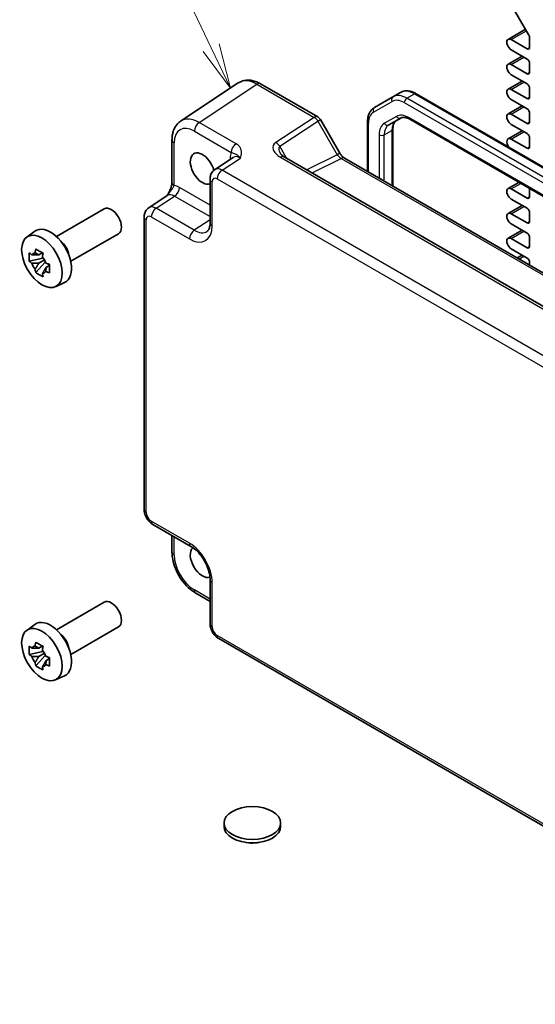
# Model space of a CAD drawing. Units: millimetres. Extents: x 36 to 4367, y 20 to 863.
# Drawn here: x 561 to 633, y 273 to 411 of the extents above; entities that cross this region are included whole.
import ezdxf

# ---------------------------------------------------------------- set-up
doc = ezdxf.new("R2010")
doc.units = ezdxf.units.MM
doc.header["$LTSCALE"] = 2.5
for name, color, linetype, lineweight in [('Symbol (TK)', 100, 'Continuous', 18), ('Visible (ISO)', 7, 'Continuous', 35), ('Visible Narrow (ISO)', 7, 'Continuous', 25)]:
    doc.layers.add(name, color=color, linetype=linetype, lineweight=lineweight)
doc.styles.add('Note Text (TK2)', font='txt')

# ---------------------------------------------------------------- blocks, each defined once
blk = doc.blocks.new('バルーン1')
at = {"layer": 'Symbol (TK)', "color": 100}
for p, q in [((235.142, 162.685), (231.717, 169.823)), ((235.142, 162.685), (236.224, 160.431)), ((236.224, 160.431), (235.593, 162.901)), ((234.692, 162.469), (236.224, 160.431))]:
    blk.add_line(p, q, dxfattribs=at)
at = {"layer": 'Symbol (TK)'}
blk.add_circle((230.424, 172.517), 3, dxfattribs=at)
at = {"layer": 'Symbol (TK)', "color": 7, "insert": (230.424, 172.494), "char_height": 2, "attachment_point": 5, "style": 'Note Text (TK2)'}
blk.add_mtext('1', dxfattribs=at)

msp = doc.modelspace()

# ---------------------------------------------------------------- linework, layer by layer
at = {"layer": 'Visible (ISO)'}
for p, q in [((629.2311, 413.624), (632.206, 408.4713)), ((629.3088, 407.876), (631.7395, 409.2794)), ((632.3096, 408.1229), (632.3096, 406.761)), ((631.956, 406.5569), (629.7463, 407.8327)), ((629.3088, 404.4059), (631.2578, 405.5312)), ((629.7463, 406.4038), (631.956, 405.128)), ((631.956, 403.0868), (629.7463, 404.3626)), ((632.3096, 404.5157), (632.3096, 403.2909)), ((629.7463, 402.9337), (631.956, 401.6579)), ((591.6364, 401.7892), (583.5839, 396.4672)), ((594.7553, 401.6649), (602.7372, 397.0565)), ((629.3088, 400.9358), (631.2578, 402.0611)), ((613.2171, 399.8479), (610.6313, 398.355)), ((613.2171, 399.8479), (614.2777, 400.4603)), ((705.917, 348.654), (616.4777, 400.2919)), ((631.956, 399.6167), (629.7463, 400.8925)), ((632.3096, 401.0456), (632.3096, 399.8208)), ((629.3088, 397.4657), (631.2578, 398.5909)), ((629.7463, 399.4636), (631.956, 398.1878)), ((631.956, 396.1466), (629.7463, 397.4224)), ((632.3096, 397.5754), (632.3096, 396.3507)), ((603.1033, 396.6905), (605.8208, 391.9836)), ((609.6771, 396.3655), (609.6771, 389.4326)), ((612.6369, 395.9334), (614.3114, 396.9001)), ((615.5614, 396.7268), (703.712, 345.833)), ((629.7463, 395.9935), (631.956, 394.7177)), ((613.2227, 395.3765), (613.2227, 387.3855)), ((629.3088, 393.9956), (631.2578, 395.1208)), ((582.3761, 393.8449), (582.3761, 387.8966)), ((631.956, 392.6765), (629.7463, 393.9522)), ((632.3096, 394.1053), (632.3096, 392.8806)), ((590.9221, 391.402), (588.3299, 389.6888)), ((681.0046, 343.5878), (598.0496, 391.4819)), ((606.4565, 391.292), (686.457, 345.1037)), ((587.6915, 388.4075), (587.6915, 382.2663)), ((629.3088, 387.0554), (630.8108, 387.9226)), ((579.1247, 384.3741), (581.717, 386.0874)), ((631.956, 385.7362), (629.7463, 387.012)), ((632.3096, 387.0573), (632.3096, 385.9404)), ((629.3088, 383.5853), (631.2578, 384.7105)), ((629.7463, 385.5832), (631.956, 384.3074)), ((566.2354, 380.3734), (572.9025, 384.2227)), ((631.956, 382.2661), (629.7463, 383.5419)), ((632.3096, 383.695), (632.3096, 382.4703)), ((578.4863, 342.2911), (578.4863, 383.0929)), ((629.7463, 382.113), (631.956, 380.8373)), ((562.0946, 380.2848), (563.2179, 381.1047)), ((568.2354, 376.9093), (574.9025, 380.7586)), ((629.3088, 380.1151), (631.2578, 381.2404)), ((631.956, 378.796), (629.7463, 380.0718)), ((632.3096, 380.2249), (632.3096, 379.0002)), ((564.2661, 378.0974), (563.7614, 377.806)), ((564.3377, 377.8407), (564.3377, 378.0584)), ((629.7463, 378.6429), (631.956, 377.3672)), ((564.3377, 377.3277), (562.439, 376.9288)), ((563.354, 375.3439), (564.6489, 376.7887)), ((563.7614, 376.6357), (564.5675, 377.1011)), ((564.3377, 377.3277), (564.3377, 377.4374)), ((564.4767, 377.2475), (564.3377, 377.3277)), ((564.6489, 376.7887), (564.6489, 376.9493)), ((564.6489, 376.7887), (564.7438, 376.7339)), ((565.0931, 376.5322), (565.2816, 376.4234)), ((630.5673, 377.3716), (631.2578, 377.7703)), ((632.3096, 376.7548), (632.3096, 376.3657)), ((565.2796, 376.3419), (564.7749, 376.0505)), ((566.0882, 373.3677), (567.3599, 373.9305)), ((579.693, 340.2011), (585.0115, 337.1305)), ((582.3761, 338.652), (582.3761, 336.3556)), ((587.6915, 332.4885), (587.6915, 326.3473)), ((585.7028, 330.5936), (587.6915, 329.4454)), ((566.2354, 325.5049), (572.9025, 329.3542)), ((562.0946, 325.4162), (563.2179, 326.2361)), ((568.2354, 322.0408), (574.9025, 325.8901)), ((677.2665, 273.2378), (588.8982, 324.2573)), ((564.2661, 323.2288), (563.7614, 322.9374)), ((564.3377, 322.9721), (564.3377, 323.1898)), ((564.3377, 322.4592), (562.439, 322.0602)), ((563.354, 320.4754), (564.6489, 321.9202)), ((563.7614, 321.7671), (564.5675, 322.2325)), ((564.3377, 322.4592), (564.3377, 322.5688)), ((564.4767, 322.3789), (564.3377, 322.4592)), ((564.6489, 321.9202), (564.6489, 322.0807)), ((564.6489, 321.9202), (564.7438, 321.8653)), ((565.2796, 321.4733), (564.7749, 321.1819)), ((565.0931, 321.6637), (565.2816, 321.5548)), ((566.0882, 318.4991), (567.3599, 319.0619)), ((589.6455, 298.0453), (589.6455, 298.5352)), ((597.5455, 298.0453), (597.5455, 298.5352))]:
    msp.add_line(p, q, dxfattribs=at)
msp.add_arc((602.2372, 396.1905), 1, 30, 60, dxfattribs=at)
for centre, major_axis, start_param, end_param in [((631.956, 408.327), (0.25, -0.433), 0.78539816, 1.57079633), ((629.7463, 407.1183), (-0.4375, 0.7578), 5.49778714, 8.6393798), ((631.956, 406.9652), (0.25, -0.433), 5.49778714, 7.06858347), ((629.7463, 403.6481), (-0.4375, 0.7578), 5.49778714, 8.6393798), ((631.956, 404.7198), (0.25, -0.433), 0.78539816, 2.35619449), ((631.956, 403.495), (0.25, -0.433), 5.49778714, 7.06858347), ((631.956, 401.2497), (0.25, -0.433), 0.78539816, 2.35619449), ((629.7463, 400.178), (-0.4375, 0.7578), 5.49778714, 8.6393798), ((631.956, 400.0249), (0.25, -0.433), 5.49778714, 7.06858347), ((629.7463, 396.7079), (-0.4375, 0.7578), 5.49778714, 8.6393798), ((631.956, 397.7796), (0.25, -0.433), 0.78539816, 2.35619449), ((631.956, 396.5548), (0.25, -0.433), 5.49778714, 7.06858347), ((631.956, 394.3095), (0.25, -0.433), 0.78539816, 2.35619449), ((629.7463, 393.2378), (-0.4375, 0.7578), 5.49778714, 8.08271275), ((586.6305, 389.8391), (1.2, -2.0785), 1.14320816, 6.17319818), ((631.956, 393.0847), (0.25, -0.433), 5.49778714, 7.06858347), ((629.7463, 386.2976), (-0.4375, 0.7578), 5.49778714, 8.6393798), ((631.956, 386.1445), (0.25, -0.433), 5.49778714, 7.06858347), ((573.9025, 382.4907), (1, -1.7321), 0, 3.14159265), ((629.7463, 382.8275), (-0.4375, 0.7578), 5.49778714, 8.6393798), ((631.956, 383.8991), (0.25, -0.433), 0.78539816, 2.35619449), ((631.956, 382.6744), (0.25, -0.433), 5.49778714, 7.06858347), ((565.4173, 377.5917), (-2.075, 3.594), 3.0796893, 6.34508866), ((631.956, 380.429), (0.25, -0.433), 0.78539816, 2.35619449), ((566.5911, 378.2694), (-1, 1.7321), 4.10508876, 5.3196892), ((629.7463, 379.3574), (-0.4375, 0.7578), 5.49778714, 8.6393798), ((563.7848, 376.6492), (-0.7827, 1.3557), 5.97330265, 6.59306797), ((631.956, 379.2043), (0.25, -0.433), 5.49778714, 7.06858347), ((563.7848, 376.6492), (-0.7827, 1.3557), 1.26091366, 1.88067899), ((563.7848, 376.6492), (0.7827, -1.3557), 1.26091366, 1.88067899), ((631.956, 376.9589), (0.25, -0.433), 0.78539816, 2.35619449), ((563.7848, 376.6492), (0.7827, -1.3557), 5.97330265, 6.59306797), ((586.6305, 334.9706), (1.2, -2.0785), 3.26368628, 6.16101059), ((573.9025, 327.6221), (1, -1.7321), 0, 3.14159265), ((565.4173, 322.7231), (-2.075, 3.594), 3.0796893, 6.34508866), ((566.5911, 323.4008), (-1, 1.7321), 4.10508876, 5.3196892), ((563.7848, 321.7806), (-0.7827, 1.3557), 5.97330265, 6.59306797), ((563.7848, 321.7806), (-0.7827, 1.3557), 1.26091366, 1.88067899), ((563.7848, 321.7806), (0.7827, -1.3557), 1.26091366, 1.88067899), ((563.7848, 321.7806), (0.7827, -1.3557), 5.97330265, 6.59306797), ((593.5955, 298.0453), (-3.95, 0), 0, 3.14159265)]:
    msp.add_ellipse(centre, major_axis=major_axis, ratio=0.57735027, start_param=start_param, end_param=end_param, dxfattribs=at)
for centre, major_axis in [((564.2152, 376.8977), (-2.0006, 3.4652)), ((564.2152, 322.0291), (-2.0006, 3.4652)), ((593.5955, 298.5352), (-3.95, 0))]:
    msp.add_ellipse(centre, major_axis=major_axis, ratio=0.57735027, dxfattribs=at)
for points, knots in [([(594.7553, 401.6649), (594.5596, 401.7779), (594.359, 401.8753), (593.9486, 402.0338), (593.7388, 402.095), (593.3121, 402.1737), (593.095, 402.1911), (592.6603, 402.1731), (592.4427, 402.1372), (592.0227, 402.0062), (591.8207, 401.911), (591.6364, 401.7892)], [-0.784789176, -0.784789176, -0.784789176, -0.784789176, -0.620858515, -0.620858515, -0.456927853, -0.456927853, -0.292997192, -0.292997192, -0.129066531, -0.129066531, 0.03486413, 0.03486413, 0.03486413, 0.03486413]), ([(616.4777, 400.2919), (616.3322, 400.3759), (616.1844, 400.448), (615.8858, 400.5658), (615.7351, 400.6114), (615.4327, 400.6725), (615.281, 400.688), (614.9805, 400.6847), (614.8317, 400.6658), (614.5444, 400.5907), (614.406, 400.5343), (614.2777, 400.4603)], [1.570796327, 1.570796327, 1.570796327, 1.570796327, 1.727875959, 1.727875959, 1.884955592, 1.884955592, 2.042035225, 2.042035225, 2.199114858, 2.199114858, 2.35619449, 2.35619449, 2.35619449, 2.35619449]), ([(610.6313, 398.355), (610.503, 398.2809), (610.385, 398.1892), (610.1763, 397.978), (610.0855, 397.8586), (609.9324, 397.6), (609.87, 397.4609), (609.7717, 397.1685), (609.7358, 397.0151), (609.6885, 396.6977), (609.6771, 396.5335), (609.6771, 396.3655)], [2.35619449, 2.35619449, 2.35619449, 2.35619449, 2.513274123, 2.513274123, 2.670353756, 2.670353756, 2.827433388, 2.827433388, 2.984513021, 2.984513021, 3.141592654, 3.141592654, 3.141592654, 3.141592654]), ([(582.3761, 393.8449), (582.3761, 394.0516), (582.3895, 394.2554), (582.446, 394.6547), (582.4892, 394.8502), (582.6093, 395.2291), (582.6863, 395.4125), (582.8782, 395.7603), (582.9933, 395.9246), (583.2618, 396.2224), (583.4153, 396.3557), (583.5839, 396.4672)], [-0.784789176, -0.784789176, -0.784789176, -0.784789176, -0.634804167, -0.634804167, -0.484819157, -0.484819157, -0.334834148, -0.334834148, -0.184849139, -0.184849139, -0.03486413, -0.03486413, -0.03486413, -0.03486413]), ([(613.6976, 396.5457), (613.6452, 396.5155), (613.5968, 396.4783), (613.5052, 396.3856), (613.4621, 396.33), (613.3833, 396.1968), (613.3476, 396.1192), (613.288, 395.9417), (613.264, 395.8419), (613.2314, 395.6227), (613.2227, 395.5035), (613.2227, 395.3765)], [2.35619449, 2.35619449, 2.35619449, 2.35619449, 2.513274123, 2.513274123, 2.670353756, 2.670353756, 2.827433388, 2.827433388, 2.984513021, 2.984513021, 3.141592654, 3.141592654, 3.141592654, 3.141592654]), ([(614.3114, 396.9001), (614.3638, 396.9304), (614.4203, 396.9537), (614.5463, 396.9867), (614.616, 396.9962), (614.7708, 396.9979), (614.8558, 396.9899), (615.0393, 396.9528), (615.1378, 396.9237), (615.3439, 396.8424), (615.4515, 396.7903), (615.5614, 396.7268)], [3.926990817, 3.926990817, 3.926990817, 3.926990817, 4.08407045, 4.08407045, 4.241150082, 4.241150082, 4.398229715, 4.398229715, 4.555309348, 4.555309348, 4.71238898, 4.71238898, 4.71238898, 4.71238898]), ([(597.5114, 391.948), (597.5218, 391.93), (597.5368, 391.9071), (597.5775, 391.8545), (597.6033, 391.8247), (597.6655, 391.7611), (597.702, 391.7272), (597.7852, 391.6579), (597.8319, 391.6223), (597.9343, 391.5515), (597.99, 391.5162), (598.0496, 391.4819)], [1.004661954, 1.004661954, 1.004661954, 1.004661954, 1.127757895, 1.127757895, 1.250853837, 1.250853837, 1.373949779, 1.373949779, 1.49704572, 1.49704572, 1.620141662, 1.620141662, 1.620141662, 1.620141662]), ([(606.4565, 391.292), (606.4216, 391.3121), (606.3822, 391.3382), (606.2982, 391.402), (606.2537, 391.4398), (606.1634, 391.5259), (606.1175, 391.5741), (606.0274, 391.6793), (605.9831, 391.7361), (605.8985, 391.8559), (605.8581, 391.9189), (605.8208, 391.9836)], [0.784789176, 0.784789176, 0.784789176, 0.784789176, 0.941990606, 0.941990606, 1.099192036, 1.099192036, 1.256393466, 1.256393466, 1.413594897, 1.413594897, 1.570796327, 1.570796327, 1.570796327, 1.570796327]), ([(587.6915, 388.4075), (587.6915, 388.4916), (587.6969, 388.5775), (587.7217, 388.7528), (587.7411, 388.8423), (587.7985, 389.0233), (587.8366, 389.115), (587.9362, 389.2955), (587.998, 389.3844), (588.1466, 389.5493), (588.2337, 389.6251), (588.3299, 389.6888)], [-0.784789176, -0.784789176, -0.784789176, -0.784789176, -0.634804167, -0.634804167, -0.484819157, -0.484819157, -0.334834148, -0.334834148, -0.184849139, -0.184849139, -0.03486413, -0.03486413, -0.03486413, -0.03486413]), ([(582.3761, 387.8966), (582.3761, 387.8261), (582.3698, 387.7407), (582.3389, 387.5387), (582.3122, 387.4202), (582.239, 387.1718), (582.1923, 387.0411), (582.0818, 386.7756), (582.0184, 386.6414), (581.8785, 386.3726), (581.8017, 386.2374), (581.7151, 386.0943), (581.7109, 386.0875), (581.7067, 386.0806)], [0, 0, 0, 0, 0.04681928, 0.04681928, 0.099832521, 0.099832521, 0.152845763, 0.152845763, 0.205859005, 0.205859005, 0.258872246, 0.258872246, 0.261549265, 0.261549265, 0.261549265, 0.261549265]), ([(578.4863, 383.0929), (578.4863, 383.177), (578.4917, 383.2629), (578.5165, 383.4382), (578.536, 383.5277), (578.5934, 383.7087), (578.6314, 383.8004), (578.731, 383.9809), (578.7928, 384.0698), (578.9415, 384.2347), (579.0285, 384.3105), (579.1247, 384.3741)], [-0.784789176, -0.784789176, -0.784789176, -0.784789176, -0.634804167, -0.634804167, -0.484819157, -0.484819157, -0.334834148, -0.334834148, -0.184849139, -0.184849139, -0.03486413, -0.03486413, -0.03486413, -0.03486413]), ([(587.286, 381.089), (587.3223, 381.113), (587.3572, 381.1425), (587.4282, 381.2213), (587.4643, 381.2708), (587.5339, 381.3969), (587.5673, 381.4736), (587.6249, 381.6552), (587.649, 381.7601), (587.6823, 381.9955), (587.6915, 382.1258), (587.6915, 382.2663)], [0.03486413, 0.03486413, 0.03486413, 0.03486413, 0.184849139, 0.184849139, 0.334834148, 0.334834148, 0.484819157, 0.484819157, 0.634804167, 0.634804167, 0.784789176, 0.784789176, 0.784789176, 0.784789176]), ([(562.439, 376.9288), (562.4227, 377.1268), (562.4152, 377.3241), (562.4152, 377.6937), (562.4227, 377.8941), (562.439, 378.0991)], [4.331071921, 4.331071921, 4.331071921, 4.331071921, 4.398975087, 4.398975087, 4.466878254, 4.466878254, 4.466878254, 4.466878254]), ([(562.439, 378.0991), (562.5276, 378.0232), (562.6178, 377.9484), (562.7396, 377.8507), (562.7701, 377.8265), (562.8007, 377.8026)], [4.4863158772, 4.4863158772, 4.4863158772, 4.4863158772, 4.5307133937, 4.5307133937, 4.5453911286, 4.5453911286, 4.5453911286, 4.5453911286]), ([(563.2781, 378.0782), (563.2835, 378.123), (563.2892, 378.168), (563.3129, 378.3497), (563.3326, 378.4879), (563.354, 378.6273)], [4.8174915459, 4.8174915459, 4.8174915459, 4.8174915459, 4.8321692807, 4.8321692807, 4.8765667973, 4.8765667973, 4.8765667973, 4.8765667973]), ([(563.354, 378.6273), (563.5174, 378.5262), (563.6845, 378.4265), (564.0046, 378.2417), (564.1819, 378.1425), (564.3675, 378.0422)], [4.331071921, 4.331071921, 4.331071921, 4.331071921, 4.398975087, 4.398975087, 4.466878254, 4.466878254, 4.466878254, 4.466878254]), ([(564.3675, 378.0422), (564.3461, 377.9027), (564.3264, 377.7646), (564.3027, 377.5828), (564.297, 377.5378), (564.2916, 377.493)], [4.4863158772, 4.4863158772, 4.4863158772, 4.4863158772, 4.5307133937, 4.5307133937, 4.5453911286, 4.5453911286, 4.5453911286, 4.5453911286]), ([(562.8007, 376.6322), (562.7701, 376.6562), (562.7396, 376.6804), (562.6178, 376.7781), (562.5276, 376.8528), (562.439, 376.9288)], [4.8174915459, 4.8174915459, 4.8174915459, 4.8174915459, 4.8321692807, 4.8321692807, 4.8765667973, 4.8765667973, 4.8765667973, 4.8765667973]), ([(564.769, 376.6662), (564.8105, 376.6485), (564.8523, 376.6309), (565.0216, 376.5606), (565.1511, 376.5085), (565.2825, 376.4574)], [4.8174915459, 4.8174915459, 4.8174915459, 4.8174915459, 4.8321692807, 4.8321692807, 4.8765667973, 4.8765667973, 4.8765667973, 4.8765667973]), ([(565.2825, 376.4574), (565.2766, 376.2465), (565.2739, 376.0433), (565.2739, 375.6736), (565.2766, 375.4792), (565.2825, 375.2871)], [4.331071921, 4.331071921, 4.331071921, 4.331071921, 4.398975087, 4.398975087, 4.466878254, 4.466878254, 4.466878254, 4.466878254]), ([(563.354, 375.3439), (563.3326, 375.4586), (563.3129, 375.5741), (563.2892, 375.7285), (563.2835, 375.7669), (563.2781, 375.8054)], [4.4863158772, 4.4863158772, 4.4863158772, 4.4863158772, 4.5307133937, 4.5307133937, 4.5453911286, 4.5453911286, 4.5453911286, 4.5453911286]), ([(564.3675, 374.7588), (564.1819, 374.8471), (564.0046, 374.9408), (563.6845, 375.1256), (563.5174, 375.2308), (563.354, 375.3439)], [4.331071921, 4.331071921, 4.331071921, 4.331071921, 4.398975087, 4.398975087, 4.466878254, 4.466878254, 4.466878254, 4.466878254]), ([(564.2916, 375.2202), (564.297, 375.1817), (564.3027, 375.1433), (564.3264, 374.9889), (564.3461, 374.8735), (564.3675, 374.7588)], [4.8174915459, 4.8174915459, 4.8174915459, 4.8174915459, 4.8321692807, 4.8321692807, 4.8765667973, 4.8765667973, 4.8765667973, 4.8765667973]), ([(565.2825, 375.2871), (565.1511, 375.3382), (565.0216, 375.3903), (564.8523, 375.4606), (564.8105, 375.4782), (564.769, 375.4958)], [4.4863158772, 4.4863158772, 4.4863158772, 4.4863158772, 4.5307133937, 4.5307133937, 4.5453911286, 4.5453911286, 4.5453911286, 4.5453911286]), ([(579.693, 340.2011), (579.5405, 340.2892), (579.406, 340.3936), (579.1638, 340.6244), (579.056, 340.751), (578.8653, 341.021), (578.7825, 341.1644), (578.644, 341.4646), (578.5883, 341.6211), (578.5096, 341.9464), (578.4863, 342.115), (578.4863, 342.2911)], [-0.78478918, -0.78478918, -0.78478918, -0.78478918, -0.47087351, -0.47087351, -0.15695784, -0.15695784, 0.15695784, 0.15695784, 0.47087351, 0.47087351, 0.78478918, 0.78478918, 0.78478918, 0.78478918]), ([(587.6915, 332.4885), (587.6915, 332.7451), (587.6604, 333.0356), (587.5272, 333.6595), (587.4232, 333.9938), (587.1462, 334.6675), (586.9718, 335.0067), (586.5712, 335.6476), (586.3447, 335.949), (585.8701, 336.4771), (585.6223, 336.7046), (585.2544, 336.98), (585.1309, 337.0615), (585.0115, 337.1305)], [-0.78478918, -0.78478918, -0.78478918, -0.78478918, -0.51084918, -0.51084918, -0.22827203, -0.22827203, 0.06055799, 0.06055799, 0.35087974, 0.35087974, 0.63753772, 0.63753772, 0.78478918, 0.78478918, 0.78478918, 0.78478918]), ([(585.7028, 330.5936), (585.3282, 330.8099), (584.9717, 331.0832), (584.3071, 331.7162), (583.9991, 332.0761), (583.4492, 332.8548), (583.2075, 333.2734), (582.8081, 334.139), (582.6504, 334.5857), (582.4345, 335.4777), (582.3761, 335.9231), (582.3761, 336.3556)], [-0.78478918, -0.78478918, -0.78478918, -0.78478918, -0.47087351, -0.47087351, -0.15695784, -0.15695784, 0.15695784, 0.15695784, 0.47087351, 0.47087351, 0.78478918, 0.78478918, 0.78478918, 0.78478918]), ([(588.8982, 324.2573), (588.7457, 324.3453), (588.6112, 324.4498), (588.3689, 324.6806), (588.2612, 324.8071), (588.0705, 325.0771), (587.9877, 325.2206), (587.8492, 325.5207), (587.7935, 325.6773), (587.7148, 326.0025), (587.6915, 326.1712), (587.6915, 326.3473)], [-0.78478918, -0.78478918, -0.78478918, -0.78478918, -0.47087351, -0.47087351, -0.15695784, -0.15695784, 0.15695784, 0.15695784, 0.47087351, 0.47087351, 0.78478918, 0.78478918, 0.78478918, 0.78478918]), ([(562.439, 322.0602), (562.4227, 322.2583), (562.4152, 322.4555), (562.4152, 322.8251), (562.4227, 323.0256), (562.439, 323.2305)], [4.331071921, 4.331071921, 4.331071921, 4.331071921, 4.398975087, 4.398975087, 4.466878254, 4.466878254, 4.466878254, 4.466878254]), ([(562.439, 323.2305), (562.5276, 323.1546), (562.6178, 323.0798), (562.7396, 322.9821), (562.7701, 322.958), (562.8007, 322.934)], [4.4863158772, 4.4863158772, 4.4863158772, 4.4863158772, 4.5307133937, 4.5307133937, 4.5453911286, 4.5453911286, 4.5453911286, 4.5453911286]), ([(563.2781, 323.2096), (563.2835, 323.2544), (563.2892, 323.2994), (563.3129, 323.4812), (563.3326, 323.6193), (563.354, 323.7588)], [4.8174915459, 4.8174915459, 4.8174915459, 4.8174915459, 4.8321692807, 4.8321692807, 4.8765667973, 4.8765667973, 4.8765667973, 4.8765667973]), ([(563.354, 323.7588), (563.5174, 323.6576), (563.6845, 323.558), (564.0046, 323.3732), (564.1819, 323.2739), (564.3675, 323.1736)], [4.331071921, 4.331071921, 4.331071921, 4.331071921, 4.398975087, 4.398975087, 4.466878254, 4.466878254, 4.466878254, 4.466878254]), ([(564.3675, 323.1736), (564.3461, 323.0342), (564.3264, 322.896), (564.3027, 322.7142), (564.297, 322.6692), (564.2916, 322.6244)], [4.4863158772, 4.4863158772, 4.4863158772, 4.4863158772, 4.5307133937, 4.5307133937, 4.5453911286, 4.5453911286, 4.5453911286, 4.5453911286]), ([(562.8007, 321.7637), (562.7701, 321.7877), (562.7396, 321.8118), (562.6178, 321.9095), (562.5276, 321.9843), (562.439, 322.0602)], [4.8174915459, 4.8174915459, 4.8174915459, 4.8174915459, 4.8321692807, 4.8321692807, 4.8765667973, 4.8765667973, 4.8765667973, 4.8765667973]), ([(564.769, 321.7976), (564.8105, 321.7799), (564.8523, 321.7624), (565.0216, 321.692), (565.1511, 321.6399), (565.2825, 321.5888)], [4.8174915459, 4.8174915459, 4.8174915459, 4.8174915459, 4.8321692807, 4.8321692807, 4.8765667973, 4.8765667973, 4.8765667973, 4.8765667973]), ([(565.2825, 321.5888), (565.2766, 321.3779), (565.2739, 321.1747), (565.2739, 320.8051), (565.2766, 320.6106), (565.2825, 320.4185)], [4.331071921, 4.331071921, 4.331071921, 4.331071921, 4.398975087, 4.398975087, 4.466878254, 4.466878254, 4.466878254, 4.466878254]), ([(563.354, 320.4754), (563.3326, 320.59), (563.3129, 320.7055), (563.2892, 320.8599), (563.2835, 320.8983), (563.2781, 320.9368)], [4.4863158772, 4.4863158772, 4.4863158772, 4.4863158772, 4.5307133937, 4.5307133937, 4.5453911286, 4.5453911286, 4.5453911286, 4.5453911286]), ([(564.3675, 319.8902), (564.1819, 319.9786), (564.0046, 320.0722), (563.6845, 320.257), (563.5174, 320.3622), (563.354, 320.4754)], [4.331071921, 4.331071921, 4.331071921, 4.331071921, 4.398975087, 4.398975087, 4.466878254, 4.466878254, 4.466878254, 4.466878254]), ([(564.2916, 320.3517), (564.297, 320.3132), (564.3027, 320.2748), (564.3264, 320.1203), (564.3461, 320.0049), (564.3675, 319.8902)], [4.8174915459, 4.8174915459, 4.8174915459, 4.8174915459, 4.8321692807, 4.8321692807, 4.8765667973, 4.8765667973, 4.8765667973, 4.8765667973]), ([(565.2825, 320.4185), (565.1511, 320.4696), (565.0216, 320.5217), (564.8523, 320.592), (564.8105, 320.6096), (564.769, 320.6273)], [4.4863158772, 4.4863158772, 4.4863158772, 4.4863158772, 4.5307133937, 4.5307133937, 4.5453911286, 4.5453911286, 4.5453911286, 4.5453911286]), ([(594.5247, 295.8288), (594.3263, 295.7881), (594.1235, 295.7605), (593.5293, 295.7193), (593.1278, 295.7418), (592.7183, 295.8182), (592.6915, 295.8235), (592.6647, 295.829)], [0.389729593, 0.389729593, 0.389729593, 0.389729593, 0.450826788, 0.450826788, 0.568661332, 0.568661332, 0.57693531, 0.57693531, 0.57693531, 0.57693531])]:
    msp.add_open_spline(points, degree=3, knots=knots, dxfattribs=at)
for points, weights in [([(563.7614, 377.806), (563.4095, 377.8194), (562.8007, 377.8026)], [1.35956394726, 1.22656475141, 1.03074466748]), ([(563.2781, 378.0782), (563.5971, 377.9278), (563.7614, 377.806)], [1.03074466748, 1.22656475141, 1.35956394726]), ([(562.8007, 376.6322), (563.4095, 376.6491), (563.7614, 376.6357)], [1.03074466748, 1.22656475141, 1.35956394726]), ([(563.7614, 376.6357), (563.5971, 376.3242), (563.2781, 375.8054)], [1.35956394726, 1.22656475141, 1.03074466748]), ([(564.2916, 375.2202), (564.6106, 375.739), (564.7749, 376.0505)], [1.03074466748, 1.22656475141, 1.35956394726]), ([(564.7749, 376.0505), (564.7982, 375.8473), (564.769, 375.4958)], [1.35956394726, 1.22656475141, 1.03074466748]), ([(563.7614, 322.9374), (563.4095, 322.9509), (562.8007, 322.934)], [1.35956394726, 1.22656475141, 1.03074466748]), ([(563.2781, 323.2096), (563.5971, 323.0592), (563.7614, 322.9374)], [1.03074466748, 1.22656475141, 1.35956394726]), ([(562.8007, 321.7637), (563.4095, 321.7806), (563.7614, 321.7671)], [1.03074466748, 1.22656475141, 1.35956394726]), ([(563.7614, 321.7671), (563.5971, 321.4556), (563.2781, 320.9368)], [1.35956394726, 1.22656475141, 1.03074466748]), ([(564.2916, 320.3517), (564.6106, 320.8705), (564.7749, 321.1819)], [1.03074466748, 1.22656475141, 1.35956394726]), ([(564.7749, 321.1819), (564.7982, 320.9788), (564.769, 320.6273)], [1.35956394726, 1.22656475141, 1.03074466748])]:
    msp.add_rational_spline(points, weights, degree=2, dxfattribs=at)
at = {"layer": 'Visible Narrow (ISO)'}
for p, q in [((629.7463, 407.8327), (631.8676, 409.0574)), ((631.956, 406.5569), (632.3096, 406.761)), ((629.7463, 404.3626), (631.5141, 405.3832)), ((631.956, 403.0868), (632.3096, 403.2909)), ((586.1781, 396.2787), (594.2306, 401.6007)), ((594.2306, 401.6007), (602.2126, 396.9923)), ((629.7463, 400.8925), (631.5141, 401.9131)), ((615.1671, 399.6547), (616.2277, 400.2671)), ((616.2277, 400.2671), (705.667, 348.6293)), ((631.956, 399.6167), (632.3096, 399.8208)), ((610.5277, 397.7178), (613.1135, 399.2107)), ((614.8135, 399.0423), (704.2528, 347.4045)), ((704.6064, 348.0169), (615.1671, 399.6547)), ((629.7463, 397.4224), (631.5141, 398.443)), ((613.7079, 397.129), (612.0334, 396.1622)), ((591.3295, 393.3045), (586.1781, 396.2787)), ((602.2126, 396.9923), (596.8897, 393.4743)), ((597.4144, 392.9613), (602.7372, 396.4792)), ((602.7372, 396.4792), (603.1033, 396.6905)), ((602.7372, 396.4792), (605.4548, 391.7723)), ((609.8236, 389.348), (609.8236, 396.1614)), ((703.6085, 346.0619), (615.4579, 396.9557)), ((631.956, 396.1466), (632.3096, 396.3507)), ((585.4957, 395.0687), (590.6471, 392.0945)), ((611.3085, 394.56), (611.3085, 388.4907)), ((612.0156, 394.56), (613.0763, 395.1724)), ((612.0156, 388.0825), (612.0156, 394.56)), ((613.0763, 395.1724), (613.0763, 387.4701)), ((629.7463, 393.9522), (631.5141, 394.9729)), ((582.669, 387.4883), (582.669, 393.4367)), ((598.378, 391.2923), (597.4144, 392.9613)), ((605.4548, 391.7723), (601.2145, 389.6546)), ((605.8208, 391.9836), (605.4548, 391.7723)), ((631.956, 392.6765), (632.3096, 392.8806)), ((589.3735, 389.6172), (591.9461, 391.3175)), ((590.5085, 391.3035), (590.5085, 391.1286)), ((597.5249, 391.4176), (680.4799, 343.5235)), ((601.9379, 389.2369), (605.9812, 391.2562)), ((605.9812, 391.2562), (685.9816, 345.068)), ((677.7419, 338.5977), (589.3735, 389.6172)), ((587.9844, 381.858), (587.9844, 387.9992)), ((588.6911, 388.4072), (677.0594, 337.3877)), ((629.7463, 387.012), (631.0671, 387.7746)), ((587.6915, 384.7486), (583.4233, 387.2129)), ((580.1683, 384.3026), (582.7409, 386.0029)), ((582.7409, 386.0029), (587.6915, 383.1446)), ((631.956, 385.7362), (632.3096, 385.9404)), ((585.4868, 381.232), (580.1683, 384.3026)), ((629.7463, 383.5419), (631.5141, 384.5625)), ((578.7792, 341.8829), (578.7792, 382.6846)), ((579.4859, 383.0926), (584.8043, 380.022)), ((587.6915, 382.6891), (585.4868, 381.232)), ((631.956, 382.2661), (632.3096, 382.4703)), ((629.7463, 380.0718), (631.5141, 381.0924)), ((631.956, 378.796), (632.3096, 379.0002)), ((630.8236, 377.2237), (631.5141, 377.6223)), ((584.8043, 337.5883), (579.4859, 340.6589)), ((582.669, 335.9474), (582.669, 338.4829)), ((587.9844, 325.939), (587.9844, 332.0803)), ((587.6915, 329.7836), (585.4957, 331.0514)), ((677.0594, 273.6955), (588.6911, 324.715))]:
    msp.add_line(p, q, dxfattribs=at)
for centre, major_axis, ratio, start_param, end_param in [((594.2587, 397.5289), (-2.554, 4.303), 0.57687222, 5.49143688, 6.31109019), ((594.2553, 400.7989), (0.5, 0.866), 0.57735027, 0, 0.82030475), ((613.4671, 399.4149), (-0.25, 0.433), 0.81649658, 0, 1.57079633), ((615.1671, 396.4704), (-1.95, 3.3775), 0.57735027, 5.49778714, 6.28318531), ((616.2277, 397.0828), (-1.95, 3.3775), 0.57735027, 5.49778714, 6.28318531), ((616.2277, 399.8588), (0.25, 0.433), 0.57735027, 0, 0.78539816), ((614.8135, 396.2663), (-1.7, 2.9445), 0.57735027, 5.49778714, 6.28318531), ((615.1671, 399.2465), (0.25, 0.433), 0.57735027, 0.78539816, 2.35619449), ((602.2372, 396.1905), (0.5, 0.866), 0.57735027, 0, 0.82030475), ((612.2277, 394.7734), (-1.7, 2.9445), 0.57735027, 0, 0.78539816), ((610.8813, 397.922), (-0.25, 0.433), 0.81649658, 0, 1.57079633), ((615.4579, 394.0979), (-1.75, 3.0311), 0.57735027, 5.49778714, 6.28318531), ((614.0614, 397.3332), (0.25, -0.433), 0.81649658, 4.71238898, 6.28318531), ((585.4991, 391.7987), (-2.0024, 3.4683), 0.5766475, 5.49839613, 7.06797448), ((586.2062, 392.2069), (-2.554, 4.303), 0.57687222, 5.49143688, 6.31109019), ((586.2028, 395.4769), (-0.5, -0.866), 0.57735027, 3.9618974, 5.49778714), ((602.2372, 396.1905), (0.5514, -0.8343), 0.5766475, 1.5359322, 2.32193935), ((610.1771, 396.3655), (-0.5, 0), 0.57735027, 0, 0.78539816), ((613.7834, 393.1312), (-1.75, 3.0311), 0.57735027, 0, 0.78539816), ((614.1369, 393.3353), (-1.5, 2.5981), 0.57735027, 0, 0.78539816), ((612.3869, 396.3664), (0.25, -0.433), 0.81649658, 4.71238898, 6.28318531), ((615.1976, 393.9477), (-1.5, 2.5981), 0.57735027, 0, 0.78539816), ((615.8114, 397.1598), (-0.25, -0.433), 0.57735027, 5.49778714, 6.28318531), ((611.662, 394.7641), (-0.5, 0), 0.57735027, 0.78539816, 2.35619449), ((612.7227, 395.3765), (0.5, 0), 0.57735027, 5.49778714, 6.28318531), ((583.3761, 393.8449), (-1, 0), 0.57735027, 0, 0.78539816), ((591.3542, 392.5027), (0.5, 0.866), 0.57735027, 0.82030475, 2.35619449), ((598.8897, 392.3196), (-2.3953, 0.6447), 0.54933224, 5.8311579, 7.40195423), ((596.9144, 392.6726), (-0.5514, 0.8343), 0.5766475, 4.67752485, 5.463532), ((598.9144, 391.5179), (-1.5447, 1.4027), 0.38817725, 6.20884878, 7.1641654), ((592.6311, 390.075), (-1.5018, 2.6012), 0.5766475, 0.42138141, 0.78478918), ((591.924, 389.6668), (-0.9501, 1.7661), 0.5755994, 5.5156912, 6.33534451), ((597.5496, 390.6158), (0.5, 0.866), 0.57735027, 0, 0.82030475), ((605.9548, 392.061), (0.5536, -0.8386), 0.57386852, 4.67802669, 5.46403384), ((589.8014, 390.8952), (-1, 0), 0.57735027, 3.72446022, 3.92699082), ((605.9565, 390.426), (0.5, 0.866), 0.57735027, 0, 0.75049158), ((589.399, 387.998), (-1.0521, 1.7016), 0.57699899, 5.48097469, 6.300628), ((589.3982, 388.8155), (0.5, 0.866), 0.57735027, 0.82030475, 2.35619449), ((583.3761, 387.8966), (-1, 0), 0.57735027, 0, 0.78539816), ((583.4259, 384.7604), (-1.5018, 2.6012), 0.5766475, 5.49839613, 5.8618039), ((588.6915, 388.4075), (-1, 0), 0.57735027, 0, 0.78539816), ((588.6919, 387.5898), (-0.5006, 0.8671), 0.5766475, 5.49839613, 7.06797448), ((582.7188, 384.3522), (-0.9501, 1.7661), 0.5755994, 5.5156912, 6.33534451), ((582.7162, 386.8046), (0.5, 0.866), 0.57735027, 3.9618974, 5.49778714), ((579.4867, 382.2751), (-0.5006, 0.8671), 0.5766475, 5.49839613, 7.06797448), ((580.1939, 382.6834), (-1.0521, 1.7016), 0.57699899, 5.48097469, 6.300628), ((580.193, 383.5009), (0.5, 0.866), 0.57735027, 0.82030475, 2.35619449), ((579.4863, 383.0929), (-1, 0), 0.57735027, 0, 0.78539816), ((588.6915, 382.2663), (-1, 0), 0.57735027, 0, 0.78539816), ((584.8005, 383.7007), (2.2527, -3.9019), 0.5766475, 5.49839613, 7.06797448), ((585.5115, 380.4303), (0.5, 0.866), 0.57735027, 0.82030475, 2.35619449), ((585.5076, 384.109), (1.7011, -3.0669), 0.57613317, 5.50830113, 6.32795443), ((579.4863, 342.2911), (-1, 0), 0.57735027, 0, 0.78539816), ((579.4867, 341.4754), (-0.5, 0.866), 0.5780539, 0.78600715, 2.3555855), ((580.193, 341.0671), (-0.5, -0.866), 0.57735027, 5.49778714, 6.28318531), ((585.5115, 337.9965), (-0.5, -0.866), 0.57735027, 5.49778714, 6.28318531), ((584.8005, 333.914), (-2.25, 3.8971), 0.5780539, 3.9275998, 5.49717816), ((583.3761, 336.3556), (-1, 0), 0.57735027, 0, 0.78539816), ((585.4991, 334.3174), (-2, 3.4641), 0.5780539, 0.78600715, 2.3555855), ((588.6915, 332.4885), (-1, 0), 0.57735027, 0, 0.78539816), ((586.2028, 331.4597), (-0.5, -0.866), 0.57735027, 5.49778714, 6.28318531), ((588.6915, 326.3473), (-1, 0), 0.57735027, 0, 0.78539816), ((588.6919, 325.5315), (-0.5, 0.866), 0.5780539, 0.78600715, 2.3555855), ((589.3982, 325.1233), (-0.5, -0.866), 0.57735027, 5.49778714, 6.28318531)]:
    msp.add_ellipse(centre, major_axis=major_axis, ratio=ratio, start_param=start_param, end_param=end_param, dxfattribs=at)
for points, knots in [([(591.9461, 391.3175), (592.0163, 391.5653), (592.0815, 391.8175), (592.0902, 392.2932), (592.0447, 392.5202), (591.8491, 392.865), (591.7456, 392.991), (591.5285, 393.1775), (591.4337, 393.2443), (591.3295, 393.3045)], [-0.000638847, -0.000638847, -0.000638847, -0.000638847, 0.124881107, 0.124881107, 0.238025854, 0.238025854, 0.308741321, 0.308741321, 0.352938488, 0.352938488, 0.352938488, 0.352938488]), ([(590.6471, 392.0945), (590.7058, 392.0806), (590.7611, 392.0651), (590.8955, 392.0232), (590.968, 391.9962), (591.1459, 391.9254), (591.2438, 391.8865), (591.5201, 391.7327), (591.7253, 391.5891), (591.9461, 391.3175)], [-0.352938488, -0.352938488, -0.352938488, -0.352938488, -0.308741321, -0.308741321, -0.238025854, -0.238025854, -0.124881107, -0.124881107, 0.000638847, 0.000638847, 0.000638847, 0.000638847]), ([(581.7075, 386.078), (581.7637, 386.1693), (581.8215, 386.2539), (582.072, 386.5911), (582.2552, 386.7924), (582.4769, 387.0939), (582.5452, 387.2021), (582.6273, 387.3691), (582.6517, 387.4306), (582.669, 387.4883)], [-0.261679606, -0.261679606, -0.261679606, -0.261679606, -0.228057382, -0.228057382, -0.114912634, -0.114912634, -0.044197167, -0.044197167, 0, 0, 0, 0])]:
    msp.add_open_spline(points, degree=3, knots=knots, dxfattribs=at)

# ---------------------------------------------------------------- block references
at = {"layer": 'Symbol (TK)', "xscale": 2.5, "yscale": 2.5, "zscale": 2.5}
msp.add_blockref('バルーン1', (0, 0), dxfattribs=at)

doc.saveas('drawing.dxf')
